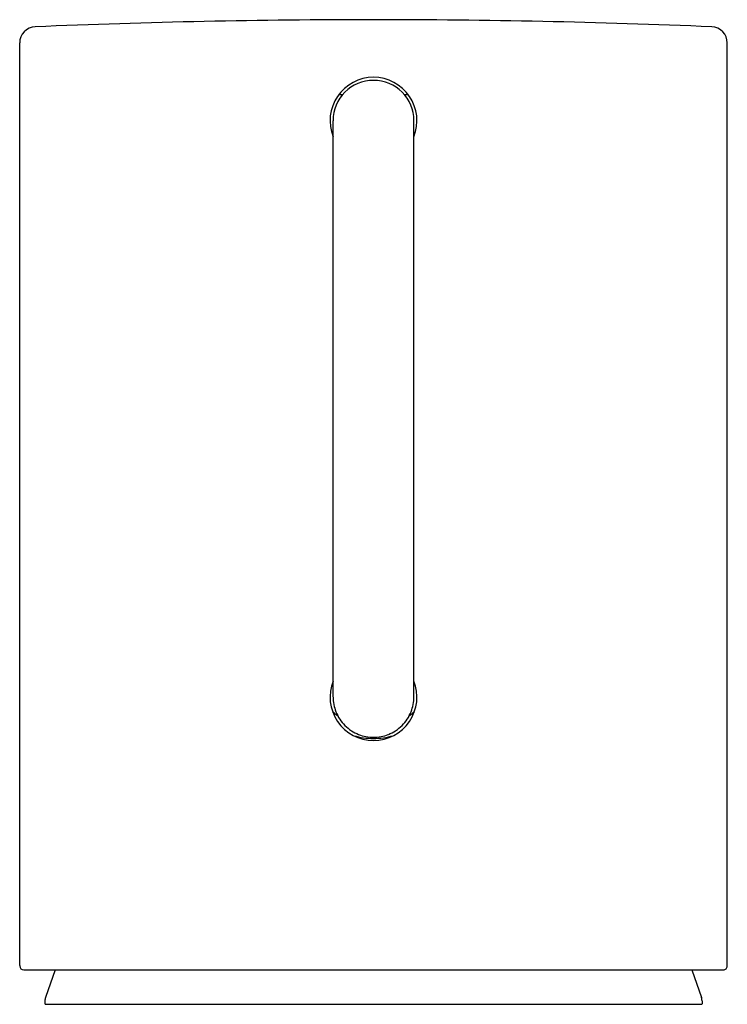
# Model space of a CAD drawing. Units: millimetres. Extents: x 516 to 561, y -304 to 28.
# Drawn here: x 521 to 556, y -21 to 28 of the extents above; entities that cross this region are included whole.
import ezdxf

# ---------------------------------------------------------------- set-up
doc = ezdxf.new("R2010")
doc.units = ezdxf.units.MM
doc.header["$MEASUREMENT"] = 0
doc.layers.add('Make2D$可见线$普通线', color=18, linetype='Continuous', true_color=0x000000)

msp = doc.modelspace()

# ---------------------------------------------------------------- linework, layer by layer
at = {"layer": 'Make2D$可见线$普通线'}
for p, q in [((521.19, -19.17), (521.19, 26.459)), ((556.19, -19.175), (556.19, 26.459)), ((537.151, 23.885), (536.961, 23.885)), ((540.42, 23.885), (540.23, 23.885)), ((536.69, -3.382), (536.69, 22.608)), ((540.69, -3.382), (540.69, 22.608)), ((536.69, -5.886), (536.69, -3.382)), ((540.69, -5.886), (540.69, -3.382)), ((521.19, -19.17), (521.191, -19.192)), ((521.391, -19.392), (527.819, -19.392)), ((522.94, -19.392), (522.468, -20.762)), ((527.819, -19.392), (527.83, -19.392)), ((527.83, -19.392), (549.551, -19.392)), ((549.551, -19.392), (549.562, -19.392)), ((549.562, -19.392), (555.984, -19.392)), ((554.441, -19.392), (554.913, -20.762)), ((556.19, -19.192), (556.19, -19.177)), ((522.44, -20.925), (522.44, -21.092)), ((554.94, -20.925), (554.94, -21.092)), ((522.444, -21.092), (538.69, -21.092)), ((538.69, -21.092), (554.936, -21.092))]:
    msp.add_line(p, q, dxfattribs=at)
for centre, radius, start, end in [((538.69, -372.392), 400, 90, 92.39759), ((538.69, -372.392), 400, 87.60241, 90), ((521.99, 26.459), 0.8, 92.3976, 180), ((555.39, 26.459), 0.8, 360, 87.6024), ((538.691, 22.608), 2.15, 90.0068, 201.5219), ((538.69, 22.608), 2, 90, 180), ((538.69, 22.608), 2.15, 338.4786, 89.9927), ((538.69, 22.608), 2, 0, 90), ((538.691, -5.891), 2.15, 158.4786, 269.9928), ((538.69, -5.891), 2.15, 270.0067, 21.5219), ((538.688, -5.886), 1.997, 180.1695, 201.6133), ((538.693, -5.886), 1.997, 338.3867, 359.8305), ((538.69, -4.392), 3, 227.426, 233.7012), ((538.689, -5.885), 1.998, 201.7855, 225.0228), ((538.692, -5.885), 1.998, 314.9772, 338.2145), ((538.69, -4.392), 3, 306.2988, 312.5739), ((538.69, -5.884), 2, 225.1629, 248.4178), ((538.691, -5.884), 2, 291.5822, 314.8371), ((538.69, -5.883), 2.001, 248.4932, 270.0004), ((538.69, -5.883), 2.001, 269.9996, 291.5068), ((538.69, -4.392), 3.55, 254.028, 270), ((538.69, -4.392), 3.55, 270, 285.9721), ((521.391, -19.192), 0.2, 179.9995, 269.9995), ((555.99, -19.192), 0.2, 270.0004, 0.0005), ((522.94, -20.925), 0.5, 161, 180), ((554.44, -20.925), 0.5, 360, 19)]:
    msp.add_arc(centre, radius, start, end, dxfattribs=at)

doc.saveas('drawing.dxf')
